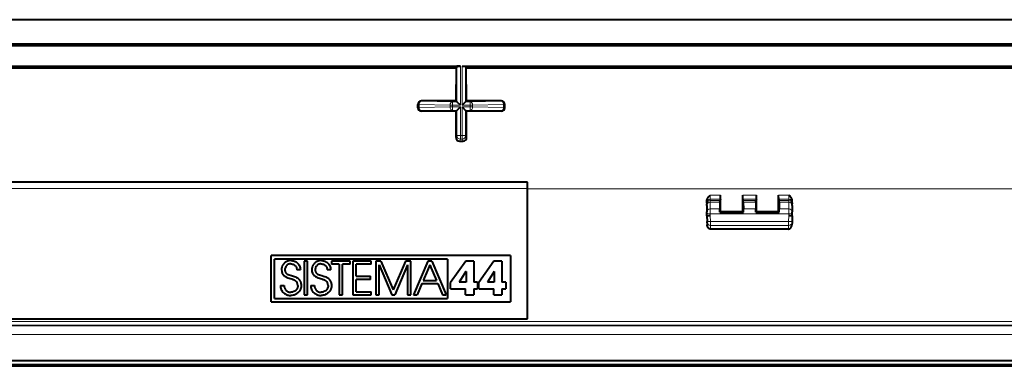
# Model space of a CAD drawing. Extents: x 0 to 420, y 0 to 297.
# Drawn here: x 310 to 349, y 128 to 141 of the extents above; entities that cross this region are included whole.
import ezdxf

# ---------------------------------------------------------------- set-up
doc = ezdxf.new("R2010")
doc.units = 0

msp = doc.modelspace()

# ---------------------------------------------------------------- linework, layer by layer
at = {"color": 7, "lineweight": 40}
for p, q in [((396.852081, 141.329559), (258.185394, 141.329559)), ((258.720062, 140.394882), (396.317413, 140.394882)), ((258.720062, 140.324722), (396.317413, 140.324722)), ((260.533691, 139.523392), (327.483093, 139.523392)), ((327.349792, 139.516525), (327.329041, 139.454285)), ((327.554382, 139.523392), (394.503754, 139.523392)), ((327.687683, 139.516525), (327.708435, 139.454285)), ((274.887726, 139.454285), (327.329041, 139.454285)), ((327.320343, 138.161285), (327.329041, 139.454285)), ((327.717133, 138.161285), (327.708435, 139.454285)), ((327.708435, 139.454285), (380.14975, 139.454285)), ((325.818695, 137.896149), (325.819519, 138.028793)), ((327.320343, 138.161285), (325.953674, 138.161285)), ((327.349792, 138.131836), (327.320343, 138.161285)), ((327.483093, 137.998535), (327.350037, 138.131592)), ((327.554382, 137.998535), (327.687439, 138.131592)), ((327.687683, 138.131836), (327.717133, 138.161285)), ((329.083801, 138.161285), (327.717133, 138.161285)), ((329.218781, 137.896149), (329.217957, 138.028793)), ((327.317871, 137.762024), (325.951172, 137.762024)), ((327.311951, 136.732651), (327.317871, 137.762024)), ((327.349792, 137.79393), (327.317871, 137.762024)), ((327.483093, 137.927246), (327.350037, 137.794174)), ((327.554382, 137.927246), (327.687439, 137.794174)), ((327.687683, 137.79393), (327.719604, 137.762024)), ((327.725525, 136.732651), (327.719604, 137.762024)), ((329.086304, 137.762024), (327.719604, 137.762024)), ((327.444519, 136.59787), (327.592957, 136.59787)), ((330.102051, 134.996216), (284.768738, 134.996216)), ((330.102051, 134.737427), (330.102051, 134.996216)), ((330.102051, 129.662888), (330.102051, 134.73761)), ((337.102081, 134.192459), (337.102081, 134.264114)), ((337.102081, 134.192459), (337.102081, 134.143524)), ((337.102081, 134.088989), (337.102081, 134.143524)), ((337.613525, 134.208633), (337.609039, 133.955017)), ((337.613525, 134.208633), (337.615967, 134.276825)), ((337.632935, 134.325745), (337.615967, 134.276825)), ((337.632965, 134.325928), (337.634033, 134.489548)), ((337.635284, 133.855423), (337.634033, 134.489548)), ((338.502197, 133.855423), (338.503448, 134.489548)), ((338.504517, 134.325928), (338.503448, 134.489548)), ((338.504547, 134.325745), (338.521515, 134.276825)), ((338.523926, 134.208633), (338.521515, 134.276825)), ((338.523926, 134.208633), (338.528442, 133.955017)), ((339.01355, 134.208633), (339.009033, 133.955017)), ((339.01355, 134.208633), (339.015961, 134.276825)), ((339.032928, 134.325745), (339.015961, 134.276825)), ((339.032959, 134.325928), (339.034027, 134.489548)), ((339.035278, 133.855423), (339.034027, 134.489548)), ((339.902191, 133.855423), (339.903442, 134.489548)), ((339.90451, 134.325928), (339.903442, 134.489548)), ((339.904541, 134.325745), (339.921509, 134.276825)), ((339.92395, 134.208633), (339.921509, 134.276825)), ((339.92395, 134.208633), (339.928436, 133.955017)), ((340.435394, 134.192459), (340.435394, 134.264114)), ((340.435394, 134.192459), (340.435394, 134.143524)), ((340.435394, 134.088989), (340.435394, 134.143524)), ((337.102081, 134.088989), (337.102081, 133.835358)), ((337.102081, 133.771423), (337.102081, 133.835358)), ((337.102081, 133.684479), (337.102081, 133.771423)), ((337.608124, 133.828278), (337.609039, 133.955017)), ((337.608124, 133.828278), (337.635284, 133.855423)), ((337.608124, 133.828278), (338.529358, 133.828278)), ((337.635284, 133.855423), (338.502197, 133.855423)), ((338.529358, 133.828278), (338.502197, 133.855423)), ((338.529358, 133.828278), (338.528442, 133.955017)), ((339.008118, 133.828278), (339.009033, 133.955017)), ((339.008118, 133.828278), (339.035278, 133.855423)), ((339.008118, 133.828278), (339.929352, 133.828278)), ((339.035278, 133.855423), (339.902191, 133.855423)), ((339.929352, 133.828278), (339.902191, 133.855423)), ((339.929352, 133.828278), (339.928436, 133.955017)), ((340.435394, 134.088989), (340.435394, 133.835358)), ((340.435394, 133.771423), (340.435394, 133.835358)), ((340.435394, 133.684479), (340.435394, 133.771423)), ((337.102081, 133.684479), (337.109985, 133.458038)), ((337.111694, 133.409027), (337.109985, 133.458038)), ((337.111694, 133.409027), (337.114288, 133.334732)), ((340.425781, 133.409027), (340.423187, 133.334732)), ((340.42749, 133.458038), (340.425781, 133.409027)), ((340.435394, 133.684479), (340.42749, 133.458038)), ((340.286926, 133.162888), (337.250549, 133.162888)), ((340.287445, 133.169662), (340.286987, 133.169662)), ((340.287872, 133.163208), (340.28772, 133.169662)), ((320.099365, 130.329391), (320.099365, 132.129395)), ((329.43573, 132.129395), (320.099365, 132.129395)), ((326.982147, 131.996063), (320.232697, 131.996063)), ((320.232697, 130.462738), (320.232697, 131.996063)), ((320.586609, 131.81514), (320.574463, 131.80072)), ((320.59967, 131.828964), (320.586609, 131.81514)), ((320.613525, 131.842041), (320.59967, 131.828964)), ((320.628204, 131.854462), (320.613525, 131.842041)), ((320.643616, 131.866089), (320.628204, 131.854462)), ((320.65979, 131.876984), (320.643616, 131.866089)), ((320.676636, 131.887024), (320.65979, 131.876984)), ((320.694214, 131.896255), (320.676636, 131.887024)), ((320.712341, 131.904587), (320.694214, 131.896255)), ((320.73111, 131.912033), (320.712341, 131.904587)), ((320.750427, 131.918549), (320.73111, 131.912033)), ((320.770203, 131.924103), (320.750427, 131.918549)), ((320.790466, 131.928711), (320.770203, 131.924103)), ((320.832153, 131.934891), (320.790466, 131.928711)), ((320.82666, 131.808075), (320.811432, 131.805374)), ((320.842255, 131.809753), (320.82666, 131.808075)), ((320.875122, 131.936981), (320.832153, 131.934891)), ((320.85907, 131.810364), (320.842255, 131.809753)), ((320.85907, 131.810364), (320.892944, 131.808289)), ((320.875122, 131.936981), (320.89801, 131.936295)), ((320.892944, 131.808289), (320.924988, 131.802185)), ((320.89801, 131.936295), (320.918091, 131.934555)), ((320.918091, 131.934555), (320.937866, 131.931778)), ((320.937866, 131.931778), (320.957489, 131.927948)), ((320.957489, 131.927948), (320.976715, 131.923111)), ((320.976715, 131.923111), (320.995667, 131.917236)), ((320.995667, 131.917236), (321.01416, 131.9104)), ((321.01416, 131.9104), (321.032288, 131.902588)), ((321.032288, 131.902588), (321.049866, 131.893829)), ((321.049866, 131.893829), (321.066895, 131.884171)), ((321.066895, 131.884171), (321.083344, 131.873627)), ((321.083344, 131.873627), (321.114258, 131.850067)), ((321.114258, 131.850067), (321.142242, 131.823471)), ((321.142242, 131.823471), (321.167023, 131.794189)), ((321.521851, 131.915573), (321.389893, 131.915573)), ((321.389893, 131.915573), (321.389893, 130.597733)), ((321.521851, 130.597733), (321.521851, 131.915573)), ((321.769775, 131.81514), (321.757629, 131.800735)), ((321.782837, 131.828964), (321.769775, 131.81514)), ((321.796661, 131.842041), (321.782837, 131.828964)), ((321.81134, 131.854462), (321.796661, 131.842041)), ((321.826752, 131.866089), (321.81134, 131.854462)), ((321.842957, 131.876984), (321.826752, 131.866089)), ((321.859802, 131.887024), (321.842957, 131.876984)), ((321.87735, 131.896255), (321.859802, 131.887024)), ((321.895508, 131.904587), (321.87735, 131.896255)), ((321.914246, 131.912033), (321.895508, 131.904587)), ((321.933563, 131.918549), (321.914246, 131.912033)), ((321.953369, 131.924103), (321.933563, 131.918549)), ((321.973602, 131.928711), (321.953369, 131.924103)), ((322.015289, 131.934891), (321.973602, 131.928711)), ((322.009796, 131.808075), (321.994568, 131.805374)), ((322.025421, 131.809753), (322.009796, 131.808075)), ((322.058258, 131.936981), (322.015289, 131.934891)), ((322.042206, 131.810364), (322.025421, 131.809753)), ((322.042206, 131.810364), (322.076111, 131.808289)), ((322.058258, 131.936981), (322.081177, 131.936295)), ((322.076111, 131.808289), (322.108154, 131.802185)), ((322.081177, 131.936295), (322.101257, 131.934555)), ((322.101257, 131.934555), (322.121033, 131.931778)), ((322.121033, 131.931778), (322.140625, 131.927948)), ((322.140625, 131.927948), (322.159851, 131.923111)), ((322.159851, 131.923111), (322.178833, 131.917236)), ((322.178833, 131.917236), (322.197327, 131.9104)), ((322.197327, 131.9104), (322.215424, 131.902588)), ((322.215424, 131.902588), (322.232971, 131.893829)), ((322.232971, 131.893829), (322.250031, 131.884171)), ((322.250031, 131.884171), (322.266479, 131.873627)), ((322.266479, 131.873627), (322.297394, 131.850067)), ((322.297394, 131.850067), (322.325378, 131.823471)), ((322.325378, 131.823471), (322.350159, 131.794189)), ((322.450012, 131.915573), (322.450012, 131.796082)), ((323.184723, 131.915573), (322.450012, 131.915573)), ((323.184723, 131.796082), (323.184723, 131.915573)), ((323.999298, 131.915573), (323.27887, 131.915573)), ((323.27887, 131.915573), (323.27887, 130.597733)), ((323.999298, 131.796082), (323.999298, 131.915573)), ((324.383728, 131.915573), (324.18045, 131.915573)), ((324.18045, 131.915573), (324.18045, 130.597733)), ((324.383728, 131.915573), (324.865234, 130.793884)), ((325.34494, 131.915573), (324.865234, 130.793884)), ((325.548248, 131.915573), (325.34494, 131.915573)), ((325.548248, 130.597733), (325.548248, 131.915573)), ((326.218384, 131.915573), (325.649475, 130.597733)), ((326.364563, 131.915573), (326.218384, 131.915573)), ((326.364563, 131.915573), (326.929901, 130.597733)), ((326.982147, 131.996063), (326.982147, 130.462738)), ((327.691132, 131.917374), (327.100891, 131.075668)), ((328.005005, 131.917374), (327.691132, 131.917374)), ((328.005005, 131.917374), (328.005005, 131.093475)), ((328.79248, 131.917374), (328.20224, 131.075668)), ((329.106384, 131.917374), (328.79248, 131.917374)), ((329.106384, 131.917374), (329.106384, 131.093475)), ((329.43573, 132.129395), (329.43573, 130.329391)), ((320.501343, 131.606308), (320.50061, 131.582108)), ((320.503113, 131.626328), (320.501343, 131.606308)), ((320.50589, 131.645874), (320.503113, 131.626328)), ((320.509674, 131.665054), (320.50589, 131.645874)), ((320.514435, 131.683716), (320.509674, 131.665054)), ((320.520203, 131.701996), (320.514435, 131.683716)), ((320.526917, 131.719727), (320.520203, 131.701996)), ((320.534607, 131.737045), (320.526917, 131.719727)), ((320.543182, 131.753754), (320.534607, 131.737045)), ((320.552734, 131.77002), (320.543182, 131.753754)), ((320.56311, 131.785629), (320.552734, 131.77002)), ((320.574463, 131.80072), (320.56311, 131.785629)), ((320.634644, 131.611572), (320.632568, 131.580307)), ((320.632568, 131.580307), (320.63382, 131.554474)), ((320.63382, 131.554474), (320.638824, 131.524872)), ((320.640808, 131.642151), (320.634644, 131.611572)), ((320.638824, 131.524872), (320.642731, 131.5112)), ((320.651001, 131.671585), (320.640808, 131.642151)), ((320.642731, 131.5112), (320.647491, 131.498322)), ((320.647491, 131.498322), (320.653229, 131.48587)), ((320.665039, 131.699402), (320.651001, 131.671585)), ((320.653229, 131.48587), (320.659821, 131.474228)), ((320.659821, 131.474228), (320.667572, 131.462769)), ((320.682709, 131.725082), (320.665039, 131.699402)), ((320.667572, 131.462769), (320.676147, 131.452103)), ((320.676147, 131.452103), (320.686218, 131.441422)), ((320.69278, 131.736938), (320.682709, 131.725082)), ((320.686218, 131.441422), (320.697144, 131.431534)), ((320.703644, 131.748093), (320.69278, 131.736938)), ((320.697144, 131.431534), (320.710144, 131.421402)), ((320.715179, 131.758423), (320.703644, 131.748093)), ((320.727417, 131.767975), (320.715179, 131.758423)), ((320.740234, 131.776581), (320.727417, 131.767975)), ((320.753632, 131.784317), (320.740234, 131.776581)), ((320.767426, 131.791046), (320.753632, 131.784317)), ((320.781769, 131.796844), (320.767426, 131.791046)), ((320.796387, 131.801605), (320.781769, 131.796844)), ((320.811432, 131.805374), (320.796387, 131.801605)), ((320.924988, 131.802185), (320.955017, 131.792267)), ((320.955017, 131.792267), (320.982849, 131.778671)), ((320.982849, 131.778671), (321.008331, 131.761597)), ((321.008331, 131.761597), (321.031219, 131.741226)), ((321.031219, 131.741226), (321.05127, 131.717712)), ((321.05127, 131.717712), (321.068237, 131.691299)), ((321.068237, 131.691299), (321.081879, 131.662186)), ((321.081879, 131.662186), (321.091949, 131.63063)), ((321.091949, 131.63063), (321.095581, 131.614029)), ((321.095581, 131.614029), (321.098206, 131.596924)), ((321.098206, 131.596924), (321.099792, 131.580307)), ((321.237122, 131.580307), (321.099792, 131.580307)), ((321.167023, 131.794189), (321.188293, 131.762573)), ((321.188293, 131.762573), (321.205902, 131.728958)), ((321.205902, 131.728958), (321.219666, 131.693665)), ((321.219666, 131.693665), (321.229553, 131.656967)), ((321.229553, 131.656967), (321.235352, 131.61911)), ((321.235352, 131.61911), (321.237122, 131.580307)), ((321.684509, 131.606308), (321.683777, 131.582108)), ((321.686279, 131.626328), (321.684509, 131.606308)), ((321.689026, 131.645874), (321.686279, 131.626328)), ((321.692841, 131.665054), (321.689026, 131.645874)), ((321.697601, 131.683716), (321.692841, 131.665054)), ((321.703369, 131.701996), (321.697601, 131.683716)), ((321.710083, 131.719727), (321.703369, 131.701996)), ((321.717743, 131.737045), (321.710083, 131.719727)), ((321.726318, 131.753754), (321.717743, 131.737045)), ((321.73587, 131.77002), (321.726318, 131.753754)), ((321.746277, 131.785629), (321.73587, 131.77002)), ((321.757629, 131.800735), (321.746277, 131.785629)), ((321.81781, 131.611572), (321.815735, 131.580307)), ((321.815735, 131.580307), (321.817078, 131.553711)), ((321.817078, 131.553711), (321.819153, 131.538513)), ((321.823975, 131.642151), (321.81781, 131.611572)), ((321.819153, 131.538513), (321.822144, 131.524185)), ((321.822144, 131.524185), (321.826111, 131.510544)), ((321.834167, 131.671585), (321.823975, 131.642151)), ((321.826111, 131.510544), (321.830902, 131.497696)), ((321.830902, 131.497696), (321.8367, 131.485291)), ((321.848206, 131.699402), (321.834167, 131.671585)), ((321.8367, 131.485291), (321.843323, 131.473648)), ((321.843323, 131.473648), (321.851135, 131.462234)), ((321.865875, 131.725098), (321.848206, 131.699402)), ((321.851135, 131.462234), (321.859741, 131.451569)), ((321.859741, 131.451569), (321.869904, 131.440918)), ((321.875946, 131.736954), (321.865875, 131.725098)), ((321.869904, 131.440918), (321.880859, 131.43103)), ((321.88678, 131.748108), (321.875946, 131.736954)), ((321.880859, 131.43103), (321.893982, 131.420929)), ((321.898346, 131.758438), (321.88678, 131.748108)), ((321.910583, 131.767975), (321.898346, 131.758438)), ((321.92337, 131.776581), (321.910583, 131.767975)), ((321.936768, 131.784317), (321.92337, 131.776581)), ((321.950562, 131.791061), (321.936768, 131.784317)), ((321.964905, 131.796844), (321.950562, 131.791061)), ((321.979523, 131.801605), (321.964905, 131.796844)), ((321.994568, 131.805374), (321.979523, 131.801605)), ((322.108154, 131.802185), (322.138184, 131.792267)), ((322.138184, 131.792267), (322.166016, 131.778671)), ((322.166016, 131.778671), (322.191467, 131.761597)), ((322.191467, 131.761597), (322.214355, 131.741226)), ((322.214355, 131.741226), (322.234406, 131.717712)), ((322.234406, 131.717712), (322.251373, 131.691315)), ((322.251373, 131.691315), (322.265015, 131.662201)), ((322.265015, 131.662201), (322.275085, 131.630646)), ((322.275085, 131.630646), (322.278717, 131.614044)), ((322.278717, 131.614044), (322.281372, 131.596924)), ((322.281372, 131.596924), (322.282959, 131.580307)), ((322.420227, 131.580307), (322.282959, 131.580307)), ((322.350159, 131.794189), (322.37146, 131.762573)), ((322.37146, 131.762573), (322.389038, 131.728958)), ((322.389038, 131.728958), (322.402832, 131.693665)), ((322.402832, 131.693665), (322.412689, 131.656967)), ((322.412689, 131.656967), (322.418518, 131.61911)), ((322.418518, 131.61911), (322.420227, 131.580307)), ((322.753174, 131.796082), (322.450012, 131.796082)), ((322.753174, 131.796082), (322.753174, 130.597733)), ((323.184723, 131.796082), (322.885132, 131.796082)), ((322.885132, 130.597733), (322.885132, 131.796082)), ((323.999298, 131.796082), (323.410828, 131.796082)), ((323.410828, 131.321762), (323.410828, 131.796082)), ((324.312378, 131.769348), (324.808136, 130.597733)), ((324.312378, 130.597733), (324.312378, 131.769348)), ((325.41626, 131.769348), (324.920471, 130.597733)), ((325.41626, 131.769348), (325.41626, 130.597733)), ((326.162659, 131.460693), (326.074524, 131.253143)), ((326.291504, 131.764008), (326.162659, 131.460693)), ((326.291626, 131.763733), (326.292175, 131.76239)), ((326.292175, 131.76239), (326.29425, 131.757462)), ((326.29425, 131.757462), (326.302185, 131.738495)), ((326.302185, 131.738495), (326.33075, 131.670334)), ((326.33075, 131.670334), (326.417664, 131.462769)), ((326.417664, 131.462769), (326.544678, 131.15947)), ((327.700012, 131.507202), (327.439697, 131.093475)), ((327.700012, 131.507202), (327.703613, 131.507202)), ((327.703613, 131.507202), (327.703613, 131.093475)), ((328.801422, 131.507202), (328.541077, 131.093475)), ((328.801422, 131.507202), (328.804993, 131.507202)), ((328.804993, 131.507202), (328.804993, 131.093475)), ((320.611176, 131.336014), (320.638824, 131.314758)), ((320.638824, 131.314758), (320.670105, 131.295822)), ((320.670105, 131.295822), (320.706024, 131.278748)), ((320.706024, 131.278748), (320.748413, 131.262955)), ((320.710144, 131.421402), (320.72403, 131.412109)), ((320.72403, 131.412109), (320.803833, 131.375397)), ((320.748413, 131.262955), (320.801514, 131.247131)), ((320.801514, 131.247131), (320.843018, 131.236145)), ((320.803833, 131.375397), (320.892944, 131.348495)), ((320.843018, 131.236145), (320.897827, 131.221252)), ((320.892944, 131.348495), (320.962769, 131.329102)), ((320.897827, 131.221252), (320.950012, 131.203827)), ((320.950012, 131.203827), (320.970642, 131.195221)), ((320.962769, 131.329102), (321.01178, 131.31369)), ((320.970642, 131.195221), (320.990814, 131.18544)), ((320.990814, 131.18544), (321.00769, 131.17598)), ((321.00769, 131.17598), (321.024231, 131.165375)), ((321.01178, 131.31369), (321.050964, 131.298111)), ((321.024231, 131.165375), (321.046295, 131.148773)), ((321.050964, 131.298111), (321.085205, 131.28064)), ((321.085205, 131.28064), (321.116516, 131.2603)), ((321.116516, 131.2603), (321.146179, 131.236145)), ((321.146179, 131.236145), (321.171753, 131.211533)), ((321.171753, 131.211533), (321.184509, 131.197113)), ((321.184509, 131.197113), (321.196411, 131.182022)), ((321.196411, 131.182022), (321.207611, 131.166046)), ((321.207611, 131.166046), (321.217957, 131.149475)), ((321.217957, 131.149475), (321.227478, 131.132172)), ((321.227478, 131.132172), (321.236053, 131.114349)), ((321.236053, 131.114349), (321.243744, 131.095978)), ((321.243744, 131.095978), (321.250427, 131.077179)), ((321.250427, 131.077179), (321.260834, 131.038605)), ((321.260834, 131.038605), (321.26712, 130.999252)), ((321.794312, 131.336014), (321.82196, 131.314758)), ((321.82196, 131.314758), (321.853241, 131.295822)), ((321.853241, 131.295822), (321.88916, 131.278748)), ((321.88916, 131.278748), (321.931549, 131.262955)), ((321.893982, 131.420929), (321.907959, 131.411636)), ((321.907959, 131.411636), (321.987427, 131.375244)), ((321.931549, 131.262955), (321.984619, 131.247131)), ((321.984619, 131.247131), (322.026123, 131.236145)), ((321.987427, 131.375244), (322.07608, 131.348495)), ((322.026123, 131.236145), (322.080994, 131.221252)), ((322.07608, 131.348495), (322.145905, 131.329117)), ((322.080994, 131.221252), (322.133148, 131.203827)), ((322.133148, 131.203827), (322.153778, 131.195221)), ((322.145905, 131.329117), (322.194885, 131.31369)), ((322.153778, 131.195221), (322.17395, 131.18544)), ((322.17395, 131.18544), (322.190826, 131.17598)), ((322.190826, 131.17598), (322.207397, 131.165375)), ((322.194885, 131.31369), (322.2341, 131.298111)), ((322.207397, 131.165375), (322.229431, 131.148773)), ((322.2341, 131.298111), (322.268341, 131.280655)), ((322.268341, 131.280655), (322.299683, 131.2603)), ((322.299683, 131.2603), (322.329315, 131.236145)), ((322.329315, 131.236145), (322.354919, 131.211517)), ((322.354919, 131.211517), (322.367645, 131.197113)), ((322.367645, 131.197113), (322.379547, 131.182022)), ((322.379547, 131.182022), (322.390747, 131.166046)), ((322.390747, 131.166046), (322.401093, 131.149475)), ((322.401093, 131.149475), (322.410614, 131.132172)), ((322.410614, 131.132172), (322.419189, 131.114349)), ((322.419189, 131.114349), (322.42688, 131.095978)), ((322.42688, 131.095978), (322.433594, 131.077179)), ((322.433594, 131.077179), (322.44397, 131.038605)), ((322.44397, 131.038605), (322.450256, 130.999252)), ((323.410828, 131.321762), (323.979706, 131.321762)), ((323.979706, 131.202271), (323.410828, 131.202271)), ((323.410828, 130.717224), (323.410828, 131.202271)), ((323.979706, 131.202271), (323.979706, 131.321762)), ((325.982971, 131.039978), (325.792175, 130.597733)), ((325.982971, 131.039978), (326.596436, 131.039978)), ((326.035278, 131.160812), (326.034729, 131.15947)), ((326.034729, 131.15947), (326.291901, 131.15947)), ((326.037476, 131.166016), (326.0354, 131.161072)), ((326.045563, 131.184998), (326.037476, 131.166016)), ((326.074524, 131.253143), (326.045563, 131.184998)), ((326.291901, 131.15947), (326.466644, 131.15947)), ((326.466644, 131.15947), (326.523743, 131.15947)), ((326.523743, 131.15947), (326.539459, 131.15947)), ((326.539459, 131.15947), (326.543488, 131.15947)), ((326.543488, 131.15947), (326.544678, 131.15947)), ((326.596436, 131.039978), (326.787231, 130.597748)), ((327.100891, 130.829575), (327.100891, 131.075668)), ((327.703613, 131.093475), (327.439697, 131.093475)), ((328.151245, 131.093475), (328.005005, 131.093475)), ((328.151245, 131.093475), (328.151245, 130.829575)), ((328.20224, 130.829575), (328.20224, 131.075668)), ((328.804993, 131.093475), (328.541077, 131.093475)), ((329.252594, 131.093475), (329.106384, 131.093475)), ((329.252594, 131.093475), (329.252594, 130.829575)), ((320.459595, 130.966873), (320.600464, 130.966873)), ((320.459595, 130.966873), (320.461365, 130.925293)), ((320.461365, 130.925293), (320.467194, 130.885117)), ((320.467194, 130.885117), (320.47699, 130.846451)), ((320.47699, 130.846451), (320.490662, 130.809433)), ((320.490662, 130.809433), (320.508118, 130.774246)), ((320.508118, 130.774246), (320.529205, 130.741058)), ((320.529205, 130.741058), (320.553833, 130.710144)), ((320.553833, 130.710144), (320.581818, 130.681717)), ((320.581818, 130.681717), (320.612976, 130.656067)), ((320.600464, 130.966873), (320.601013, 130.954712)), ((320.601013, 130.954712), (320.602753, 130.937302)), ((320.602753, 130.937302), (320.605499, 130.920197)), ((320.605499, 130.920197), (320.609314, 130.903244)), ((320.609314, 130.903244), (320.614136, 130.886688)), ((320.612976, 130.656067), (320.647064, 130.633484)), ((320.614136, 130.886688), (320.619934, 130.870438)), ((320.619934, 130.870438), (320.62674, 130.854675)), ((320.62674, 130.854675), (320.63446, 130.839386)), ((320.63446, 130.839386), (320.643097, 130.824646)), ((320.643097, 130.824646), (320.662842, 130.797134)), ((320.662842, 130.797134), (320.685669, 130.772552)), ((320.685669, 130.772552), (320.71106, 130.751251)), ((320.71106, 130.751251), (320.738678, 130.73349)), ((320.738678, 130.73349), (320.768127, 130.719482)), ((320.768127, 130.719482), (320.799042, 130.709381)), ((320.799042, 130.709381), (320.831207, 130.703232)), ((320.831207, 130.703232), (320.86438, 130.701157)), ((320.883484, 130.701752), (320.86438, 130.701157)), ((320.901306, 130.7034), (320.883484, 130.701752)), ((320.918823, 130.706085), (320.901306, 130.7034)), ((320.936035, 130.709778), (320.918823, 130.706085)), ((320.95282, 130.714478), (320.936035, 130.709778)), ((320.969208, 130.720139), (320.95282, 130.714478)), ((320.985046, 130.726746), (320.969208, 130.720139)), ((321.015015, 130.742615), (320.985046, 130.726746)), ((321.042297, 130.76181), (321.015015, 130.742615)), ((321.06662, 130.783966), (321.042297, 130.76181)), ((321.087646, 130.808731), (321.06662, 130.783966)), ((321.105164, 130.835785), (321.087646, 130.808731)), ((321.118713, 130.659912), (321.101929, 130.647675)), ((321.119019, 130.864822), (321.105164, 130.835785)), ((321.134766, 130.672943), (321.118713, 130.659912)), ((321.129028, 130.895599), (321.119019, 130.864822)), ((321.135162, 130.927887), (321.129028, 130.895599)), ((321.150116, 130.686752), (321.134766, 130.672943)), ((321.137238, 130.961517), (321.135162, 130.927887)), ((321.164703, 130.701309), (321.150116, 130.686752)), ((321.178406, 130.716492), (321.164703, 130.701309)), ((321.191315, 130.732361), (321.178406, 130.716492)), ((321.203247, 130.748718), (321.191315, 130.732361)), ((321.214294, 130.765686), (321.203247, 130.748718)), ((321.224335, 130.783051), (321.214294, 130.765686)), ((321.233459, 130.800949), (321.224335, 130.783051)), ((321.241516, 130.819122), (321.233459, 130.800949)), ((321.248596, 130.837769), (321.241516, 130.819122)), ((321.254639, 130.856598), (321.248596, 130.837769)), ((321.259644, 130.875854), (321.254639, 130.856598)), ((321.263611, 130.895187), (321.259644, 130.875854)), ((321.266541, 130.914917), (321.263611, 130.895187)), ((321.268372, 130.934692), (321.266541, 130.914917)), ((321.26712, 130.999252), (321.269226, 130.959747)), ((321.269165, 130.954773), (321.268372, 130.934692)), ((321.269226, 130.959747), (321.269165, 130.954773)), ((321.642761, 130.966873), (321.7836, 130.966873)), ((321.642761, 130.966873), (321.644501, 130.925293)), ((321.644501, 130.925293), (321.65033, 130.885117)), ((321.65033, 130.885117), (321.660156, 130.846451)), ((321.660156, 130.846451), (321.673828, 130.809433)), ((321.673828, 130.809433), (321.691254, 130.774246)), ((321.691254, 130.774246), (321.712341, 130.741058)), ((321.712341, 130.741058), (321.736969, 130.710144)), ((321.736969, 130.710144), (321.764954, 130.681717)), ((321.764954, 130.681717), (321.796143, 130.656067)), ((321.7836, 130.966873), (321.78418, 130.954712)), ((321.78418, 130.954712), (321.785889, 130.937302)), ((321.785889, 130.937302), (321.788635, 130.920197)), ((321.788635, 130.920197), (321.79245, 130.903244)), ((321.79245, 130.903244), (321.797272, 130.886688)), ((321.796143, 130.656067), (321.8302, 130.633484)), ((321.797272, 130.886688), (321.803101, 130.870438)), ((321.803101, 130.870438), (321.809875, 130.854675)), ((321.809875, 130.854675), (321.817596, 130.839386)), ((321.817596, 130.839386), (321.826233, 130.824646)), ((321.826233, 130.824646), (321.846008, 130.797134)), ((321.846008, 130.797134), (321.868805, 130.772552)), ((321.868805, 130.772552), (321.894196, 130.751251)), ((321.894196, 130.751251), (321.921814, 130.73349)), ((321.921814, 130.73349), (321.951263, 130.719482)), ((321.951263, 130.719482), (321.982178, 130.709381)), ((321.982178, 130.709381), (322.014343, 130.703232)), ((322.014343, 130.703232), (322.047546, 130.701157)), ((322.066589, 130.701752), (322.047546, 130.701157)), ((322.084473, 130.7034), (322.066589, 130.701752)), ((322.10199, 130.706085), (322.084473, 130.7034)), ((322.119202, 130.709778), (322.10199, 130.706085)), ((322.135986, 130.714478), (322.119202, 130.709778)), ((322.152344, 130.720139), (322.135986, 130.714478)), ((322.168182, 130.726746), (322.152344, 130.720139)), ((322.19812, 130.742615), (322.168182, 130.726746)), ((322.225464, 130.76181), (322.19812, 130.742615)), ((322.249756, 130.783966), (322.225464, 130.76181)), ((322.270752, 130.808731), (322.249756, 130.783966)), ((322.2883, 130.835785), (322.270752, 130.808731)), ((322.301849, 130.659897), (322.285095, 130.647675)), ((322.302124, 130.864822), (322.2883, 130.835785)), ((322.317932, 130.672943), (322.301849, 130.659897)), ((322.312195, 130.895599), (322.302124, 130.864822)), ((322.318298, 130.927887), (322.312195, 130.895599)), ((322.333252, 130.686752), (322.317932, 130.672943)), ((322.320374, 130.961517), (322.318298, 130.927887)), ((322.347839, 130.701309), (322.333252, 130.686752)), ((322.361572, 130.716492), (322.347839, 130.701309)), ((322.374451, 130.732346), (322.361572, 130.716492)), ((322.386383, 130.748703), (322.374451, 130.732346)), ((322.397461, 130.765686), (322.386383, 130.748703)), ((322.407471, 130.783035), (322.397461, 130.765686)), ((322.416595, 130.800949), (322.407471, 130.783035)), ((322.424652, 130.819107), (322.416595, 130.800949)), ((322.431763, 130.837769), (322.424652, 130.819107)), ((322.437744, 130.856598), (322.431763, 130.837769)), ((322.44281, 130.875839), (322.437744, 130.856598)), ((322.446747, 130.895187), (322.44281, 130.875839)), ((322.449677, 130.914917), (322.446747, 130.895187)), ((322.451508, 130.934692), (322.449677, 130.914917)), ((322.450256, 130.999252), (322.452362, 130.959747)), ((322.452332, 130.954773), (322.451508, 130.934692)), ((322.452362, 130.959747), (322.452332, 130.954773)), ((323.410828, 130.717224), (323.999298, 130.717224)), ((323.999298, 130.597733), (323.999298, 130.717224)), ((327.100891, 130.829575), (327.68222, 130.829575)), ((327.68222, 130.597733), (327.68222, 130.829575)), ((328.005005, 130.829575), (328.005005, 130.597733)), ((328.005005, 130.829575), (328.151245, 130.829575)), ((328.20224, 130.829575), (328.7836, 130.829575)), ((328.7836, 130.597733), (328.7836, 130.829575)), ((329.106384, 130.829575), (329.106384, 130.597733)), ((329.106384, 130.829575), (329.252594, 130.829575)), ((320.099365, 130.329391), (329.43573, 130.329391)), ((320.232697, 130.462738), (326.982147, 130.462738)), ((320.647064, 130.633484), (320.683777, 130.614197)), ((320.683777, 130.614197), (320.703033, 130.605896)), ((320.703033, 130.605896), (320.722809, 130.598511)), ((320.722809, 130.598511), (320.743073, 130.592087)), ((320.743073, 130.592087), (320.763794, 130.586609)), ((320.763794, 130.586609), (320.784882, 130.582153)), ((320.784882, 130.582153), (320.806335, 130.578705)), ((320.806335, 130.578705), (320.828064, 130.576279)), ((320.828064, 130.576279), (320.850098, 130.57489)), ((320.850098, 130.57489), (320.867981, 130.574554)), ((320.90921, 130.57663), (320.867981, 130.574554)), ((320.950073, 130.582855), (320.90921, 130.57663)), ((320.990173, 130.593185), (320.950073, 130.582855)), ((321.029175, 130.607544), (320.990173, 130.593185)), ((321.066589, 130.625763), (321.029175, 130.607544)), ((321.101929, 130.647675), (321.066589, 130.625763)), ((321.389893, 130.597733), (321.521851, 130.597733)), ((321.8302, 130.633484), (321.866943, 130.614197)), ((321.866943, 130.614197), (321.886169, 130.605896)), ((321.886169, 130.605896), (321.905945, 130.598511)), ((321.905945, 130.598511), (321.926208, 130.592087)), ((321.926208, 130.592087), (321.94693, 130.586609)), ((321.94693, 130.586609), (321.968018, 130.582153)), ((321.968018, 130.582153), (321.989502, 130.578705)), ((321.989502, 130.578705), (322.0112, 130.576279)), ((322.0112, 130.576279), (322.033264, 130.57489)), ((322.033264, 130.57489), (322.051147, 130.574554)), ((322.092346, 130.57663), (322.051147, 130.574554)), ((322.133209, 130.582855), (322.092346, 130.57663)), ((322.17334, 130.593185), (322.133209, 130.582855)), ((322.212311, 130.607544), (322.17334, 130.593185)), ((322.249725, 130.625763), (322.212311, 130.607544)), ((322.285095, 130.647675), (322.249725, 130.625763)), ((322.753174, 130.597733), (322.885132, 130.597733)), ((323.27887, 130.597733), (323.999298, 130.597733)), ((324.18045, 130.597733), (324.312378, 130.597733)), ((324.808136, 130.597733), (324.920471, 130.597733)), ((325.41626, 130.597733), (325.548248, 130.597733)), ((325.649475, 130.597733), (325.792175, 130.597733)), ((326.787231, 130.597733), (326.929901, 130.597733)), ((327.68222, 130.597733), (328.005005, 130.597733)), ((328.7836, 130.597733), (329.106384, 130.597733)), ((284.768738, 129.662888), (330.102051, 129.662888)), ((275.001892, 128.04422), (380.035583, 128.04422)), ((275.166534, 127.879547), (379.870941, 127.879547)), ((379.868774, 127.812881), (275.168701, 127.812881))]:
    msp.add_line(p, q, dxfattribs=at)
at = {"color": 7, "lineweight": 18}
for p, q in [((327.349792, 138.131836), (327.349792, 139.516525)), ((327.483093, 137.998535), (327.483093, 139.523392)), ((327.554382, 137.998535), (327.554382, 139.523392)), ((327.687683, 138.131836), (327.687683, 139.516525)), ((325.819519, 138.028793), (325.828613, 138.019684)), ((325.828613, 138.019684), (325.828613, 137.906097)), ((325.867676, 138.019684), (325.828613, 138.019684)), ((325.867676, 138.019684), (325.867676, 137.906097)), ((327.079681, 137.998535), (325.867676, 138.019684)), ((325.953674, 138.161285), (325.961945, 138.152985)), ((327.17395, 138.131836), (325.961945, 138.152985)), ((327.079681, 137.998535), (327.079681, 137.927246)), ((327.17395, 137.998535), (327.079681, 137.998535)), ((327.349792, 138.131836), (327.17395, 138.131836)), ((327.17395, 137.998535), (327.17395, 138.131836)), ((327.483093, 137.998535), (327.17395, 137.998535)), ((327.17395, 137.998535), (327.17395, 137.927246)), ((327.863525, 137.998535), (327.554382, 137.998535)), ((327.863525, 138.131836), (327.687683, 138.131836)), ((327.863525, 138.131836), (329.075531, 138.152985)), ((327.863525, 137.998535), (327.863525, 138.131836)), ((327.863525, 137.998535), (327.863525, 137.927246)), ((327.863525, 137.998535), (327.957794, 137.998535)), ((327.957794, 137.998535), (329.1698, 138.019684)), ((327.957794, 137.998535), (327.957794, 137.927246)), ((329.083801, 138.161285), (329.075531, 138.152985)), ((329.1698, 138.019684), (329.1698, 137.906097)), ((329.1698, 138.019684), (329.208862, 138.019684)), ((329.217957, 138.028793), (329.208862, 138.019684)), ((329.208862, 138.019684), (329.208862, 137.906097)), ((325.818695, 137.896149), (325.828613, 137.906097)), ((325.867676, 137.906097), (325.828613, 137.906097)), ((327.079681, 137.927246), (325.867676, 137.906097)), ((325.951172, 137.762024), (325.961945, 137.772766)), ((327.17395, 137.79393), (325.961945, 137.772766)), ((327.17395, 137.927246), (327.079681, 137.927246)), ((327.483093, 137.927246), (327.17395, 137.927246)), ((327.17395, 137.927246), (327.17395, 137.79393)), ((327.349792, 137.79393), (327.17395, 137.79393)), ((327.349792, 136.808319), (327.349792, 137.79393)), ((327.483093, 136.808319), (327.483093, 137.927246)), ((327.554382, 136.808319), (327.554382, 137.927246)), ((327.863525, 137.927246), (327.554382, 137.927246)), ((327.687683, 136.808319), (327.687683, 137.79393)), ((327.863525, 137.79393), (327.687683, 137.79393)), ((327.863525, 137.927246), (327.863525, 137.79393)), ((327.863525, 137.927246), (327.957794, 137.927246)), ((327.863525, 137.79393), (329.075531, 137.772766)), ((327.957794, 137.927246), (329.1698, 137.906097)), ((329.086304, 137.762024), (329.075531, 137.772766)), ((329.1698, 137.906097), (329.208862, 137.906097)), ((329.218781, 137.896149), (329.208862, 137.906097)), ((327.349792, 136.808319), (327.311951, 136.732651)), ((327.483093, 136.808319), (327.349792, 136.808319)), ((327.483093, 136.808319), (327.554382, 136.808319)), ((327.483093, 136.808319), (327.483093, 136.675049)), ((327.554382, 136.808319), (327.554382, 136.675049)), ((327.554382, 136.808319), (327.687683, 136.808319)), ((327.687683, 136.808319), (327.725525, 136.732651)), ((327.483093, 136.675049), (327.444519, 136.59787)), ((327.483093, 136.675049), (327.554382, 136.675049)), ((327.554382, 136.675049), (327.592957, 136.59787)), ((284.768738, 134.753174), (330.102051, 134.753174)), ((330.102051, 134.737427), (380.14975, 134.737427)), ((337.634033, 134.489548), (337.235413, 134.489548)), ((337.235413, 134.325745), (337.235413, 134.489548)), ((337.632935, 134.325745), (337.235413, 134.325745)), ((337.235413, 134.325745), (337.235413, 134.276825)), ((337.235413, 134.276825), (337.615967, 134.276825)), ((337.235413, 134.208633), (337.235413, 134.276825)), ((337.235413, 134.208633), (337.613525, 134.208633)), ((337.235413, 134.208633), (337.235413, 133.955017)), ((339.034027, 134.489548), (338.503448, 134.489548)), ((339.032928, 134.325745), (338.504547, 134.325745)), ((338.521515, 134.276825), (339.015961, 134.276825)), ((338.523926, 134.208633), (339.01355, 134.208633)), ((340.302063, 134.489548), (339.903442, 134.489548)), ((340.302063, 134.325745), (339.904541, 134.325745)), ((339.921509, 134.276825), (340.302063, 134.276825)), ((339.92395, 134.208633), (340.302063, 134.208633)), ((340.302063, 134.325745), (340.302063, 134.489548)), ((340.302063, 134.325745), (340.302063, 134.276825)), ((340.302063, 134.208633), (340.302063, 134.276825)), ((340.302063, 134.208633), (340.302063, 133.955017)), ((337.235413, 133.955017), (337.609039, 133.955017)), ((337.235413, 133.763214), (337.235413, 133.955017)), ((337.235413, 133.678604), (337.235413, 133.763214)), ((337.235413, 133.763214), (340.302063, 133.763214)), ((338.528442, 133.955017), (339.009033, 133.955017)), ((339.928436, 133.955017), (340.302063, 133.955017)), ((340.302063, 133.763214), (340.302063, 133.955017)), ((340.302063, 133.678604), (340.302063, 133.763214)), ((337.235413, 133.678604), (337.243225, 133.454468)), ((337.244934, 133.307434), (337.243225, 133.454468)), ((337.243225, 133.454468), (340.29425, 133.454468)), ((340.29425, 133.454468), (340.292542, 133.307434)), ((340.302063, 133.678604), (340.29425, 133.454468)), ((337.244934, 133.307434), (337.249756, 133.169662)), ((337.244934, 133.307434), (340.292542, 133.307434)), ((337.249756, 133.169662), (337.249603, 133.163223)), ((337.250031, 133.169662), (337.250488, 133.169662)), ((337.250549, 133.169662), (340.286926, 133.169662)), ((340.292542, 133.307434), (340.28772, 133.169662)), ((275.163147, 129.562683), (379.874298, 129.562683)), ((275.163147, 129.418152), (379.874298, 129.418152)), ((275.189941, 129.391388), (379.847534, 129.391403)), ((275.189941, 129.058105), (379.847534, 129.058121))]:
    msp.add_line(p, q, dxfattribs=at)
at = {"color": 7, "lineweight": 40}
for points in [[(327.483093, 139.523392), (327.405182, 139.522064), (327.375732, 139.520538), (327.356628, 139.518616), (327.350708, 139.517242), (327.349945, 139.516754), (327.349792, 139.516525)], [(327.554382, 139.523392), (327.632263, 139.522064), (327.661743, 139.520538), (327.680847, 139.518616), (327.686768, 139.517242), (327.687531, 139.516754), (327.687683, 139.516525)], [(337.102081, 134.264114), (337.104126, 134.29097), (337.109955, 134.316956), (337.118866, 134.341644), (337.127197, 134.359146), (337.136597, 134.375748), (337.15155, 134.398087), (337.16748, 134.418564), (337.189575, 134.443512), (337.204651, 134.459137), (337.235413, 134.489548)], [(340.435394, 134.264114), (340.43335, 134.29097), (340.427521, 134.316956), (340.41861, 134.341644), (340.410278, 134.359146), (340.400879, 134.375748), (340.385925, 134.398087), (340.369995, 134.418564), (340.3479, 134.443512), (340.332825, 134.459137), (340.302063, 134.489548)], [(337.235413, 133.678604), (337.184021, 133.678345), (337.138062, 133.679504), (337.115601, 133.681122), (337.103973, 133.683151), (337.102783, 133.68367), (337.102295, 133.684021), (337.102142, 133.684204), (337.102081, 133.684479)], [(340.435394, 133.684479), (340.435364, 133.684296), (340.43512, 133.68396), (340.434601, 133.683624), (340.432892, 133.682953), (340.428558, 133.682022), (340.41449, 133.68045), (340.382935, 133.678879), (340.302063, 133.678604)], [(337.249573, 133.162888), (337.228821, 133.165085), (337.207642, 133.171814), (337.195068, 133.178192), (337.183807, 133.185593), (337.165619, 133.20166), (337.151062, 133.219391), (337.13916, 133.238663), (337.129761, 133.259018), (337.122681, 133.280136), (337.116089, 133.312698), (337.114288, 133.334732)], [(340.287903, 133.162888), (340.303284, 133.164108), (340.317841, 133.167419), (340.331421, 133.172516), (340.34375, 133.178986), (340.354858, 133.186462), (340.372589, 133.202454), (340.386963, 133.220139), (340.398651, 133.239319), (340.407898, 133.259552), (340.417603, 133.291199), (340.422546, 133.323776), (340.423187, 133.334732)]]:
    msp.add_lwpolyline(points, dxfattribs=at)
at = {"color": 7, "lineweight": 18}
for points in [[(337.114288, 133.334732), (337.117126, 133.306671), (337.123627, 133.279236), (337.133911, 133.25296), (337.14801, 133.228546), (337.162109, 133.210892), (337.17868, 133.195526), (337.201813, 133.180954), (337.236633, 133.170486), (337.249756, 133.169647)], [(340.423187, 133.334732), (340.42041, 133.306885), (340.413971, 133.279633), (340.403839, 133.25351), (340.389923, 133.229218), (340.376038, 133.211624), (340.359711, 133.196259), (340.336853, 133.181549), (340.302856, 133.170761), (340.28772, 133.169662)]]:
    msp.add_lwpolyline(points, dxfattribs=at)
at = {"color": 7, "lineweight": 40}
for centre, radius, start, end in [((325.953369, 138.027313), 0.13392, 89.868747, 179.362694), ((329.084106, 138.027313), 0.13392, 0.637301, 90.131251), ((325.951477, 137.894684), 0.132709, 179.364633, 269.878413), ((329.085999, 137.894684), 0.132709, 270.121589, 0.63537), ((327.44519, 136.730896), 0.133129, 179.242537, 269.69994), ((327.592255, 136.730896), 0.133129, 270.300061, 0.75747), ((320.824707, 131.579834), 0.324124, 179.598021, 228.78514), ((322.007935, 131.579834), 0.32416, 179.598431, 228.77857), ((320.886841, 130.955627), 0.250472, 1.346482, 50.457029), ((322.069977, 130.955627), 0.250475, 1.34743, 50.457906)]:
    msp.add_arc(centre, radius, start, end, dxfattribs=at)
at = {"color": 7, "lineweight": 18}
for centre, major_axis, ratio, start_param, end_param in [((325.961945, 138.019684), (-0.094269, -0.094284), 0.999695, 3.927143285, 5.497635026), ((325.961945, 138.019684), (-0.002319, -0.133316), 0.707053, 3.166274719, 4.724730017), ((327.17395, 137.998535), (-0.002319, -0.133316), 0.707053, 3.166274719, 4.724730017), ((327.863525, 137.998535), (0.002319, -0.133316), 0.707053, 1.55845529, 3.116910589), ((329.075531, 138.019684), (0.002319, -0.133316), 0.707053, 1.55845529, 3.116910589), ((329.075531, 138.019684), (0.094269, -0.094284), 0.999695, 0.785550281, 2.356042022), ((325.961945, 137.906097), (-0.094269, 0.094284), 0.999695, 0.785550632, 2.356042372), ((325.961945, 137.906097), (-0.002319, 0.133316), 0.707053, 1.558455307, 3.116910606), ((327.17395, 137.927246), (-0.002319, 0.133316), 0.707053, 1.558455307, 3.116910606), ((327.863525, 137.927246), (0.002319, 0.133316), 0.707053, 3.166274701, 4.72473), ((329.075531, 137.906097), (0.002319, 0.133316), 0.707053, 3.166274701, 4.72473), ((329.075531, 137.906097), (0.094269, 0.094284), 0.999695, 3.927142935, 5.497634675), ((327.483093, 136.808319), (0.119263, -0.059616), 0.999239, 3.605423063, 5.17561031), ((327.554382, 136.808319), (-0.119263, -0.059616), 0.999239, 1.107574997, 2.677762244), ((337.235413, 134.192459), (-0.133331, 0), 0.999683, 4.71238898, 6.283185307), ((337.235413, 134.143524), (-0.133331, 0), 0.999683, 4.71238898, 6.283185307), ((337.235413, 134.088989), (-0.133331, 0), 0.89741, 4.71238898, 6.283185307), ((340.302063, 134.192459), (-0.133331, 0), 0.999683, 3.141592654, 4.71238898), ((340.302063, 134.143524), (-0.133331, 0), 0.999683, 3.141592654, 4.71238898), ((340.302063, 134.088989), (-0.133331, 0), 0.89741, 3.141592654, 4.71238898), ((337.235413, 133.835358), (-0.133331, 0), 0.89741, 4.71238898, 6.283185307), ((337.235413, 133.771423), (-0.133331, 0), 0.061583, 0, 1.570796327), ((340.302063, 133.835358), (-0.133331, 0), 0.89741, 3.141592654, 4.71238898), ((340.302063, 133.771423), (-0.133331, 0), 0.061583, 1.570796327, 3.141592654), ((337.243225, 133.462677), (-0.13324, -0.004654), 0.061546, 0.000001927, 1.56864721), ((337.244934, 133.413666), (-0.13324, -0.004654), 0.796595, 0, 1.5429858), ((340.292542, 133.413666), (-0.13324, 0.004654), 0.796595, 1.598606854, 3.141592654), ((340.29425, 133.462677), (-0.13324, 0.004654), 0.061546, 1.572945554, 3.141592654)]:
    msp.add_ellipse(centre, major_axis=major_axis, ratio=ratio, start_param=start_param, end_param=end_param, dxfattribs=at)

doc.saveas('drawing.dxf')
